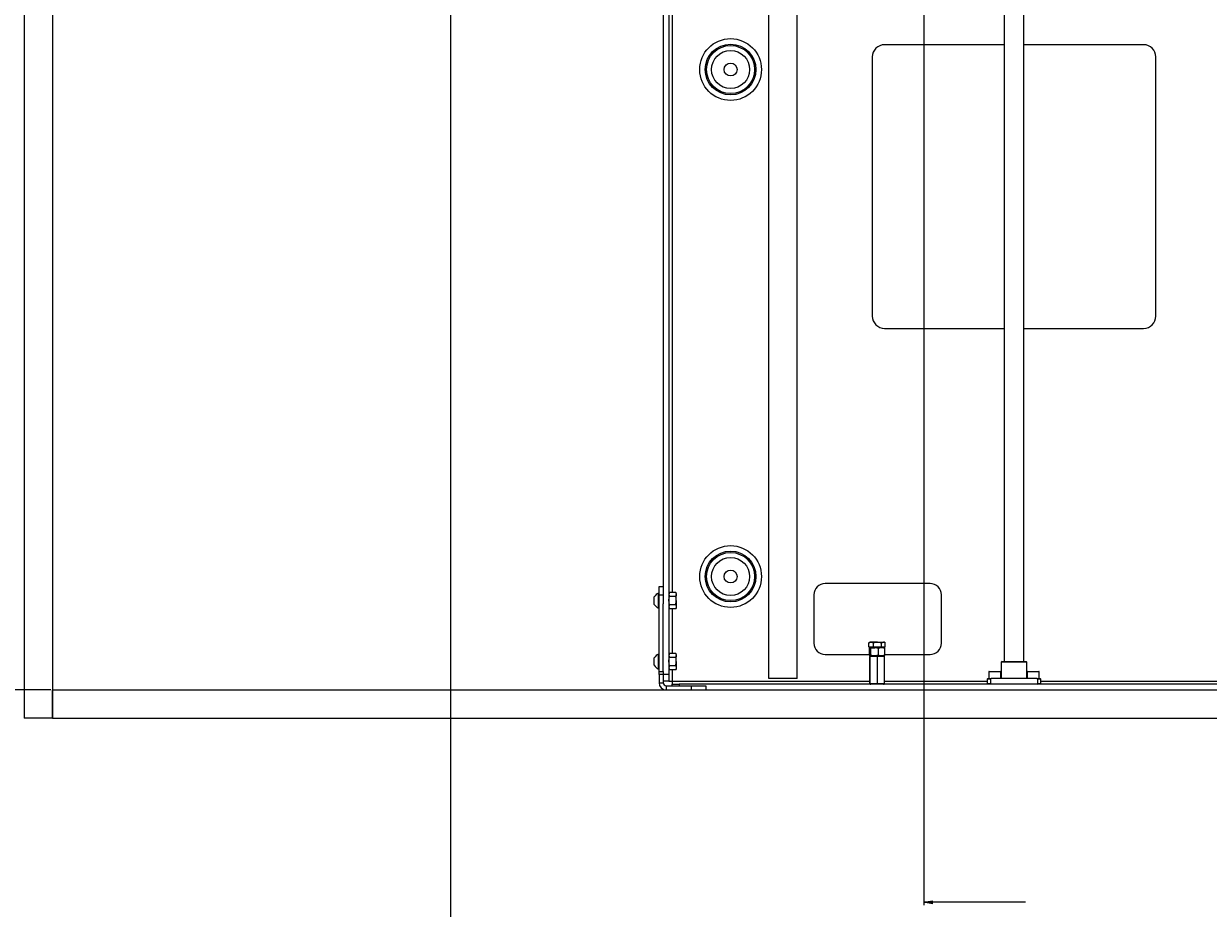
# Paper-space layout 'Sheet 2' of a CAD drawing. Units: millimetres. Extents: x 40 to 6544, y 259 to 5962.
# Drawn here: x 1151 to 1987, y 903 to 1527 of the extents above; entities that cross this region are included whole.
import ezdxf

# ---------------------------------------------------------------- set-up
doc = ezdxf.new("R2010")
doc.units = ezdxf.units.MM
doc.styles.add('SLDTEXTSTYLE1', font='TXT', dxfattribs={"width": 0.75})
doc.dimstyles.new('SLDDIMSTYLE0', dxfattribs={"dimtxt": 4.233333, "dimasz": 6, "dimexe": 0, "dimexo": 0.0625, "dimgap": 1.058333, "dimtad": 1, "dimdec": 1, "dimrnd": 1e-09, "dimzin": 12, "dimdsep": 46, "dimtxsty": 'SLDTEXTSTYLE1', "dimblk1": 'CLOSED', "dimblk2": 'CLOSED', "dimsah": 1, "dimcen": 0.09, "dimadec": 0, "dimazin": 3, "dimtfac": 1, "dimtdec": 1, "dimtofl": 0, "dimtmove": 0, "dimatfit": 3, "dimldrblk": 'CLOSED', "dimfxl": 0, "dimfrac": 2, "dimtolj": 1, "dimtzin": 12, "dimarcsym": 0})

# ---------------------------------------------------------------- blocks, each defined once
blk = doc.blocks.new('_Closed')
at = {"color": 0, "linetype": 'ByBlock', "lineweight": -2}
for p, q in [((-1, 0.166667), (0, 0)), ((-1, 0.166667), (-1, -0.166667)), ((0, 0), (-1, -0.166667)), ((0, 0), (-1, 0))]:
    blk.add_line(p, q, dxfattribs=at)
blk = doc.blocks.new('_D_2')
at = {"color": 7, "linetype": 'Continuous', "lineweight": 0}
for p, q in [((1170.46, 1936.77), (1068.46, 1936.77)), ((1069.46, 1056.77), (1069.46, 1936.77)), ((1056.24, 1502.24), (1056.24, 1503.53)), ((1056.24, 1503.53), (1062.96, 1503.53)), ((1062.96, 1503.53), (1062.96, 1502.24)), ((1056.24, 1491.29), (1056.24, 1490.01)), ((1056.24, 1490.01), (1062.96, 1490.01)), ((1062.96, 1490.01), (1062.96, 1491.29)), ((1170.46, 1056.77), (1068.46, 1056.77))]:
    blk.add_line(p, q, dxfattribs=at)
at = {"color": 7, "linetype": 'Continuous', "lineweight": 18, "xscale": 6, "yscale": 6}
for p, rotation in [((1069.46, 1936.77, -37.26), 90.00000000000034), ((1069.46, 1056.77, -37.26), 270.0000000000003)]:
    blk.add_blockref('_Closed', p, dxfattribs=dict(at, rotation=rotation))
at = {"color": 7, "linetype": 'Continuous', "lineweight": 18, "char_height": 4.233, "attachment_point": 1, "rotation": 90, "style": 'SLDTEXTSTYLE1'}
for s, insert in [('34.6', (1057.5, 1491.29)), ('880', (1064.01, 1492.07))]:
    blk.add_mtext(s, dxfattribs=dict(at, insert=insert))
blk = doc.blocks.new('_D_3')
at = {"color": 7, "linetype": 'Continuous', "lineweight": 0}
for p, q in [((1452.36, 1933.67), (1452.36, 816.45)), ((2247.56, 1933.67), (2247.56, 816.45)), ((1844.49, 830.68), (1843.2, 830.68)), ((1843.2, 830.68), (1843.2, 823.95)), ((1855.44, 830.68), (1856.72, 830.68)), ((1856.72, 830.68), (1856.72, 823.95)), ((1843.2, 823.95), (1844.49, 823.95)), ((1856.72, 823.95), (1855.44, 823.95)), ((2247.56, 817.45), (1452.36, 817.45))]:
    blk.add_line(p, q, dxfattribs=at)
at = {"color": 7, "linetype": 'Continuous', "lineweight": 18, "xscale": 6, "yscale": 6, "rotation": 180.0000000000004}
blk.add_blockref('_Closed', (1452.36, 817.45, -37.26), dxfattribs=at)
at = {"color": 7, "linetype": 'Continuous', "lineweight": 18, "xscale": 6, "yscale": 6}
blk.add_blockref('_Closed', (2247.56, 817.45, -37.26), dxfattribs=at)
at = {"color": 7, "linetype": 'Continuous', "lineweight": 18, "char_height": 4.233, "attachment_point": 1, "style": 'SLDTEXTSTYLE1'}
for s, insert in [('31.3', (1844.49, 829.41)), ('795.2', (1842.93, 822.91))]:
    blk.add_mtext(s, dxfattribs=dict(at, insert=insert))

psp = doc.layouts.new('Sheet 2')

# ---------------------------------------------------------------- linework, layer by layer
at = {"color": 7, "linetype": 'Continuous', "lineweight": 18}
for p, q in [((1786.38, 3346.16), (1786.38, 905.06)), ((1151.46, 1956.77), (1151.46, 1036.77)), ((1171.46, 1956.77), (1171.46, 1036.77)), ((1602.46, 1852.07), (1602.46, 1117.61)), ((1606.46, 1852.07), (1606.46, 1067.97)), ((1842.96, 1852.07), (1842.96, 1076.77)), ((1856.96, 1076.77), (1856.96, 1852.07)), ((1676.96, 1064.77), (1676.96, 1843.67)), ((1696.96, 1064.77), (1696.96, 1843.67)), ((1842.96, 1511.77), (1758.56, 1511.77)), ((1941.36, 1511.77), (1856.96, 1511.77)), ((1749.96, 1503.17), (1749.96, 1320.37)), ((1949.96, 1320.37), (1949.96, 1503.17)), ((1758.56, 1311.77), (1842.96, 1311.77)), ((1856.96, 1311.77), (1941.36, 1311.77)), ((1599.46, 1129.77), (1602.46, 1129.77)), ((1599.46, 1123.61), (1599.46, 1129.77)), ((1790.66, 1131.77), (1716.66, 1131.77)), ((1596.16, 1117.14), (1596.16, 1122.39)), ((1599.46, 1125.02), (1599.08, 1125.02)), ((1599.08, 1114.52), (1599.08, 1125.02)), ((1602.46, 1123.61), (1599.46, 1123.61)), ((1599.46, 1069.77), (1599.46, 1123.61)), ((1606.91, 1125.54), (1606.46, 1124.77)), ((1606.91, 1125.54), (1606.46, 1124.1)), ((1611.22, 1125.54), (1606.91, 1125.54)), ((1611.22, 1122.65), (1606.91, 1122.65)), ((1611.66, 1124.77), (1611.22, 1125.54)), ((1611.22, 1125.54), (1611.66, 1124.1)), ((1611.66, 1124.77), (1611.66, 1124.1)), ((1611.66, 1119.77), (1611.66, 1124.1)), ((1708.66, 1123.77), (1708.66, 1089.77)), ((1798.66, 1089.77), (1798.66, 1123.77)), ((1599.08, 1114.52), (1599.46, 1114.52)), ((1602.46, 1069.77), (1602.46, 1117.61)), ((1606.91, 1116.88), (1606.46, 1115.44)), ((1606.46, 1114.77), (1606.91, 1113.99)), ((1611.22, 1116.88), (1606.91, 1116.88)), ((1611.22, 1113.99), (1606.91, 1113.99)), ((1611.22, 1116.88), (1611.66, 1115.44)), ((1611.22, 1113.99), (1611.66, 1114.77)), ((1611.66, 1119.77), (1611.66, 1115.44)), ((1611.66, 1115.44), (1611.66, 1114.77)), ((1747.6, 1090.02), (1749.2, 1090.47)), ((1747.78, 1090.08), (1747.6, 1090.02)), ((1747.6, 1086.97), (1747.6, 1090.02)), ((1749.2, 1086.97), (1747.6, 1086.97)), ((1748.36, 1090.47), (1747.76, 1090.12)), ((1749.2, 1090.47), (1748.36, 1090.47)), ((1748.36, 1086.97), (1748.36, 1086.47)), ((1753.67, 1090.47), (1749.2, 1090.47)), ((1750.79, 1086.97), (1749.2, 1086.97)), ((1750.79, 1086.97), (1750.79, 1090.02)), ((1753.67, 1086.97), (1750.79, 1086.97)), ((1753.67, 1090.47), (1757.84, 1090.47)), ((1756.55, 1086.97), (1753.67, 1086.97)), ((1756.55, 1090.02), (1757.84, 1090.47)), ((1756.55, 1086.97), (1756.55, 1090.02)), ((1757.84, 1086.97), (1756.55, 1086.97)), ((1758.36, 1090.47), (1757.84, 1090.47)), ((1759.13, 1086.97), (1757.84, 1086.97)), ((1758.97, 1090.12), (1758.36, 1090.47)), ((1758.36, 1086.47), (1758.36, 1086.97)), ((1759.13, 1086.97), (1759.13, 1090.02)), ((1596.16, 1076.77), (1596.16, 1079.39)), ((1599.46, 1082.02), (1599.08, 1082.02)), ((1599.08, 1076.77), (1599.08, 1082.02)), ((1606.91, 1082.54), (1606.46, 1081.77)), ((1606.91, 1082.54), (1606.46, 1081.1)), ((1611.22, 1082.54), (1606.91, 1082.54)), ((1611.22, 1079.65), (1606.91, 1079.65)), ((1611.66, 1081.77), (1611.22, 1082.54)), ((1611.22, 1082.54), (1611.66, 1081.1)), ((1611.66, 1081.77), (1611.66, 1081.1)), ((1611.66, 1076.77), (1611.66, 1081.1)), ((1716.66, 1081.77), (1747.95, 1081.77)), ((1747.95, 1086.02), (1750.17, 1086.47)), ((1747.95, 1081.21), (1747.95, 1086.02)), ((1747.95, 1081.21), (1748.9, 1081.02)), ((1748.45, 1080.27), (1748.28, 1080.27)), ((1748.28, 1061.27), (1748.28, 1080.27)), ((1748.36, 1086.47), (1748.29, 1086.42)), ((1748.29, 1080.81), (1748.36, 1080.77)), ((1748.44, 1086.47), (1751.63, 1086.47)), ((1758.36, 1086.47), (1748.44, 1086.47)), ((1748.44, 1080.77), (1748.93, 1080.77)), ((1753.54, 1080.27), (1748.45, 1080.27)), ((1748.45, 1061.27), (1748.45, 1080.27)), ((1748.92, 1081.21), (1748.92, 1086.02)), ((1748.93, 1080.77), (1748.94, 1080.77)), ((1748.94, 1080.77), (1749.31, 1080.77)), ((1749.31, 1080.77), (1751.63, 1080.77)), ((1754.34, 1086.02), (1751.63, 1086.47)), ((1756.56, 1086.47), (1751.63, 1086.47)), ((1754.34, 1081.21), (1751.63, 1080.77)), ((1751.63, 1080.77), (1753.15, 1080.77)), ((1753.15, 1080.77), (1753.52, 1080.77)), ((1753.52, 1080.77), (1753.88, 1080.77)), ((1758.45, 1080.27), (1753.54, 1080.27)), ((1753.54, 1061.27), (1753.54, 1080.27)), ((1753.88, 1080.77), (1756.56, 1080.77)), ((1754.34, 1081.21), (1754.34, 1086.02)), ((1758.78, 1086.02), (1756.56, 1086.47)), ((1758.36, 1086.47), (1756.56, 1086.47)), ((1758.78, 1081.21), (1756.56, 1080.77)), ((1756.56, 1080.77), (1757.58, 1080.77)), ((1757.58, 1080.77), (1757.94, 1080.77)), ((1757.94, 1080.77), (1758.36, 1080.77)), ((1758.44, 1086.42), (1758.36, 1086.47)), ((1758.43, 1086.43), (1758.78, 1086.02)), ((1758.45, 1061.27), (1758.45, 1080.27)), ((1758.78, 1081.21), (1758.78, 1086.02)), ((1758.78, 1081.77), (1790.66, 1081.77)), ((1596.16, 1074.14), (1596.16, 1076.77)), ((1599.08, 1071.52), (1599.08, 1076.77)), ((1599.08, 1071.52), (1599.46, 1071.52)), ((1606.91, 1073.88), (1606.46, 1072.44)), ((1606.46, 1071.77), (1606.91, 1070.99)), ((1611.22, 1073.88), (1606.91, 1073.88)), ((1611.22, 1070.99), (1606.91, 1070.99)), ((1611.22, 1073.88), (1611.66, 1072.44)), ((1611.22, 1070.99), (1611.66, 1071.77)), ((1611.66, 1076.77), (1611.66, 1072.44)), ((1611.66, 1072.44), (1611.66, 1071.77)), ((1841.46, 1076.77), (1840.96, 1076.27)), ((1840.96, 1076.27), (1840.96, 1064.77)), ((1858.96, 1076.27), (1840.96, 1076.27)), ((1841.46, 1076.77), (1858.46, 1076.77)), ((1858.96, 1076.27), (1858.46, 1076.77)), ((1858.96, 1064.77), (1858.96, 1076.27)), ((1599.46, 1069.77), (1602.46, 1069.77)), ((1599.46, 1067.77), (1599.46, 1069.77)), ((1602.46, 1067.77), (1599.46, 1067.77)), ((1599.46, 1067.77), (1599.46, 1061.87)), ((1599.46, 1061.87), (1602.46, 1061.87)), ((1602.46, 1069.77), (1602.46, 1067.77)), ((1602.46, 1067.97), (1606.46, 1067.97)), ((1602.46, 1067.77), (1602.46, 1061.87)), ((1606.46, 1062.97), (1602.46, 1062.97)), ((1606.46, 1067.97), (1606.46, 1062.97)), ((1606.46, 1062.97), (1608.66, 1062.97)), ((1608.66, 1062.97), (1608.66, 1060.77)), ((1696.96, 1064.77), (1676.96, 1064.77)), ((1831.46, 1064.77), (1830.96, 1064.27)), ((1830.96, 1064.27), (1830.96, 1061.27)), ((1833.23, 1064.27), (1830.96, 1064.27)), ((1831.46, 1064.77), (1833.8, 1064.77)), ((1832.21, 1069.52), (1832.21, 1064.77)), ((1832.46, 1069.77), (1836.46, 1069.77)), ((1833.8, 1064.77), (1833.23, 1064.27)), ((1833.23, 1064.27), (1833.23, 1061.27)), ((1849.96, 1064.77), (1833.8, 1064.77)), ((1836.46, 1069.77), (1840.46, 1069.77)), ((1840.71, 1064.77), (1840.71, 1069.52)), ((1866.13, 1064.77), (1849.96, 1064.77)), ((1859.21, 1069.52), (1859.21, 1064.77)), ((1859.46, 1069.77), (1863.46, 1069.77)), ((1863.46, 1069.77), (1867.46, 1069.77)), ((1866.7, 1064.27), (1866.13, 1064.77)), ((1866.13, 1064.77), (1868.46, 1064.77)), ((1866.7, 1061.27), (1866.7, 1064.27)), ((1868.96, 1064.27), (1866.7, 1064.27)), ((1867.71, 1064.77), (1867.71, 1069.52)), ((1868.96, 1064.27), (1868.46, 1064.77)), ((1868.96, 1061.27), (1868.96, 1064.27)), ((1171.46, 1036.77), (1171.46, 1056.77)), ((1171.46, 1056.77), (2528.46, 1056.77)), ((1604.56, 1059.77), (1604.56, 1056.77)), ((1604.56, 1059.77), (1622.46, 1059.77)), ((1608.66, 1059.77), (1608.66, 1060.77)), ((1608.66, 1060.77), (1613.66, 1060.77)), ((2086.26, 1060.77), (1613.66, 1060.77)), ((1622.46, 1056.77), (1622.46, 1059.77)), ((1622.46, 1059.77), (1632.46, 1059.77)), ((1632.46, 1059.77), (1632.46, 1056.77)), ((1748.28, 1061.27), (1748.45, 1061.27)), ((1748.45, 1061.27), (1753.54, 1061.27)), ((1753.54, 1061.27), (1758.45, 1061.27)), ((1830.96, 1061.27), (1831.46, 1060.77)), ((1830.96, 1061.27), (1833.23, 1061.27)), ((1833.23, 1061.27), (1833.8, 1060.77)), ((1866.13, 1060.77), (1866.7, 1061.27)), ((1866.7, 1061.27), (1868.96, 1061.27)), ((1868.46, 1060.77), (1868.96, 1061.27)), ((1171.46, 1036.77), (1151.46, 1036.77)), ((1171.46, 1036.77), (2528.46, 1036.77)), ((1857.99, 907.06), (1786.38, 907.06))]:
    psp.add_line(p, q, dxfattribs=at)
at = {"color": 8, "linetype": 'Continuous', "lineweight": 18}
for p, q in [((1608.66, 1852.07), (1608.66, 1125.54)), ((1608.66, 1113.99), (1608.66, 1082.54)), ((1608.66, 1070.99), (1608.66, 1062.97)), ((1608.66, 1062.97), (1748.28, 1062.97)), ((1758.45, 1062.97), (1830.96, 1062.97)), ((1836.46, 1069.52), (1832.21, 1069.52)), ((1840.71, 1069.52), (1836.46, 1069.52)), ((1863.46, 1069.52), (1859.21, 1069.52)), ((1867.71, 1069.52), (1863.46, 1069.52)), ((1868.96, 1062.97), (2091.26, 1062.97)), ((1613.66, 1060.77), (1613.66, 1059.77))]:
    psp.add_line(p, q, dxfattribs=at)
at = {"color": 7, "linetype": 'Continuous', "lineweight": 18}
for centre, radius in [((1649.96, 1494.27), 21.78), ((1649.96, 1494.27), 17.89), ((1649.96, 1494.27), 16.96), ((1649.96, 1494.27), 13.43), ((1649.96, 1494.27), 4.55), ((1649.96, 1136.77), 21.78), ((1649.96, 1136.77), 17.89), ((1649.96, 1136.77), 16.96), ((1649.96, 1136.77), 13.43), ((1649.96, 1136.77), 4.55)]:
    psp.add_circle(centre, radius, dxfattribs=at)
for centre, radius, start, end in [((1758.56, 1503.17), 8.6, 90, 180), ((1941.36, 1503.17), 8.6, 0, 90), ((1758.56, 1320.37), 8.6, 180, 270), ((1941.36, 1320.37), 8.6, 270, 0), ((1716.66, 1123.77), 8, 90, 180), ((1790.66, 1123.77), 8, 0, 90), ((1601.16, 1119.77), 5.65, 111.61021, 152.29913), ((1601.16, 1119.77), 5.65, 207.70087, 248.38979), ((1716.66, 1089.77), 8, 180, 270), ((1790.66, 1089.77), 8, 270, 0), ((1601.16, 1076.77), 5.65, 111.61021, 152.29913), ((1601.16, 1076.77), 5.65, 207.70087, 248.38979), ((1604.56, 1061.87), 5.1, 180, 270), ((1604.56, 1061.87), 2.1, 180, 270), ((1832.46, 1069.52), 0.25, 90, 180), ((1840.46, 1069.52), 0.25, 0, 90), ((1859.46, 1069.52), 0.25, 90, 180), ((1867.46, 1069.52), 0.25, 0, 90)]:
    psp.add_arc(centre, radius, start, end, dxfattribs=at)
for centre, major_axis, ratio, start_param, end_param in [((1748.79, 1080.27), (0.508, 0), 0.983396, 1.570796, 3.141593), ((1748.94, 1080.27), (0, 0.5), 0.982214, 0, 1.570796), ((1753.52, 1080.27), (0, 0.5), 0.03467, 4.712389, 6.283185), ((1757.94, 1080.27), (0.508, 0), 0.983396, 0, 1.570796), ((1748.79, 1061.27), (0.508, 0), 0.983396, 3.141593, 4.712389), ((1748.94, 1061.27), (0, 0.5), 0.982214, 1.570796, 3.141593), ((1753.52, 1061.27), (0, 0.5), 0.03467, 3.141593, 4.712389), ((1757.94, 1061.27), (0.508, 0), 0.983396, 4.712389, 6.283185)]:
    psp.add_ellipse(centre, major_axis=major_axis, ratio=ratio, start_param=start_param, end_param=end_param, dxfattribs=at)
for points, knots in [([(1606.46, 1124.1), (1606.46, 1124.06), (1606.47, 1123.57), (1606.7, 1123.1), (1606.91, 1122.65)], [0, 0, 0, 0, 0.070201, 1, 1, 1, 1]), ([(1606.46, 1119.77), (1606.47, 1120.03), (1606.5, 1121.01), (1606.74, 1121.96), (1606.91, 1122.65)], [0, 0, 0, 0, 0.2686336, 1, 1, 1, 1]), ([(1611.66, 1124.1), (1611.66, 1124.06), (1611.66, 1123.57), (1611.43, 1123.1), (1611.22, 1122.65)], [0, 0, 0, 0, 0.070201, 1, 1, 1, 1]), ([(1611.66, 1119.77), (1611.66, 1120.03), (1611.63, 1121.01), (1611.39, 1121.96), (1611.22, 1122.65)], [0, 0, 0, 0, 0.268634, 1, 1, 1, 1]), ([(1606.91, 1116.88), (1606.84, 1117.12), (1606.58, 1118.06), (1606.51, 1119.04), (1606.46, 1119.77)], [0, 0, 0, 0, 0.2575513, 1, 1, 1, 1]), ([(1606.46, 1115.44), (1606.46, 1115.4), (1606.47, 1114.91), (1606.7, 1114.44), (1606.91, 1113.99)], [0, 0, 0, 0, 0.070201, 1, 1, 1, 1]), ([(1611.22, 1116.88), (1611.29, 1117.12), (1611.55, 1118.06), (1611.61, 1119.04), (1611.66, 1119.77)], [0, 0, 0, 0, 0.257551, 1, 1, 1, 1]), ([(1611.66, 1115.44), (1611.66, 1115.4), (1611.66, 1114.91), (1611.43, 1114.44), (1611.22, 1113.99)], [0, 0, 0, 0, 0.070201, 1, 1, 1, 1]), ([(1749.2, 1090.47), (1749.23, 1090.47), (1749.77, 1090.46), (1750.3, 1090.23), (1750.79, 1090.02)], [0, 0, 0, 0, 0.070201, 1, 1, 1, 1]), ([(1750.79, 1090.02), (1750.99, 1090.08), (1751.92, 1090.34), (1752.9, 1090.41), (1753.67, 1090.47)], [0, 0, 0, 0, 0.211001, 1, 1, 1, 1]), ([(1753.67, 1090.47), (1753.9, 1090.46), (1754.87, 1090.44), (1755.82, 1090.2), (1756.55, 1090.02)], [0, 0, 0, 0, 0.231849, 1, 1, 1, 1]), ([(1757.84, 1090.47), (1757.87, 1090.47), (1758.25, 1090.46), (1758.61, 1090.26), (1758.95, 1090.08)], [0, 0, 0, 0, 0.081208, 1, 1, 1, 1]), ([(1606.46, 1081.1), (1606.46, 1081.06), (1606.47, 1080.57), (1606.7, 1080.1), (1606.91, 1079.65)], [0, 0, 0, 0, 0.070201, 1, 1, 1, 1]), ([(1606.46, 1076.77), (1606.47, 1077.03), (1606.5, 1078.01), (1606.74, 1078.96), (1606.91, 1079.65)], [0, 0, 0, 0, 0.2686336, 1, 1, 1, 1]), ([(1611.66, 1081.1), (1611.66, 1081.06), (1611.66, 1080.57), (1611.43, 1080.1), (1611.22, 1079.65)], [0, 0, 0, 0, 0.070201, 1, 1, 1, 1]), ([(1611.66, 1076.77), (1611.66, 1077.03), (1611.63, 1078.01), (1611.39, 1078.96), (1611.22, 1079.65)], [0, 0, 0, 0, 0.268634, 1, 1, 1, 1]), ([(1747.95, 1086.02), (1747.99, 1086.09), (1748.15, 1086.35), (1748.31, 1086.42), (1748.44, 1086.47)], [0, 0, 0, 0, 0.2575513, 1, 1, 1, 1]), ([(1747.95, 1081.21), (1747.99, 1081.15), (1748.15, 1080.88), (1748.31, 1080.82), (1748.44, 1080.77)], [0, 0, 0, 0, 0.2575513, 1, 1, 1, 1]), ([(1748.44, 1086.47), (1748.48, 1086.46), (1748.65, 1086.43), (1748.81, 1086.19), (1748.92, 1086.02)], [0, 0, 0, 0, 0.268634, 1, 1, 1, 1]), ([(1748.44, 1080.77), (1748.48, 1080.77), (1748.65, 1080.8), (1748.81, 1081.04), (1748.92, 1081.21)], [0, 0, 0, 0, 0.268634, 1, 1, 1, 1]), ([(1751.63, 1086.47), (1751.57, 1086.47), (1750.65, 1086.46), (1749.76, 1086.23), (1748.92, 1086.02)], [0, 0, 0, 0, 0.070201, 1, 1, 1, 1]), ([(1751.63, 1080.77), (1751.57, 1080.77), (1750.65, 1080.77), (1749.76, 1081), (1748.92, 1081.21)], [0, 0, 0, 0, 0.070201, 1, 1, 1, 1]), ([(1756.56, 1086.47), (1756.51, 1086.47), (1755.76, 1086.46), (1755.02, 1086.23), (1754.34, 1086.02)], [0, 0, 0, 0, 0.070201, 1, 1, 1, 1]), ([(1756.56, 1080.77), (1756.51, 1080.77), (1755.76, 1080.77), (1755.02, 1081), (1754.34, 1081.21)], [0, 0, 0, 0, 0.070201, 1, 1, 1, 1]), ([(1758.29, 1080.77), (1758.34, 1080.77), (1758.5, 1080.8), (1758.66, 1081.04), (1758.78, 1081.21)], [0, 0, 0, 0, 0.268634, 1, 1, 1, 1]), ([(1606.91, 1073.88), (1606.84, 1074.12), (1606.58, 1075.06), (1606.51, 1076.04), (1606.46, 1076.77)], [0, 0, 0, 0, 0.2575513, 1, 1, 1, 1]), ([(1606.46, 1072.44), (1606.46, 1072.4), (1606.47, 1071.91), (1606.7, 1071.44), (1606.91, 1070.99)], [0, 0, 0, 0, 0.070201, 1, 1, 1, 1]), ([(1611.22, 1073.88), (1611.29, 1074.12), (1611.55, 1075.06), (1611.61, 1076.04), (1611.66, 1076.77)], [0, 0, 0, 0, 0.257551, 1, 1, 1, 1]), ([(1611.66, 1072.44), (1611.66, 1072.4), (1611.66, 1071.91), (1611.43, 1071.44), (1611.22, 1070.99)], [0, 0, 0, 0, 0.070201, 1, 1, 1, 1])]:
    psp.add_open_spline(points, degree=3, knots=knots, dxfattribs=at)

# ---------------------------------------------------------------- block references
at = {"color": 7, "linetype": 'Continuous', "lineweight": 18, "xscale": 6, "yscale": 6, "rotation": 180.0000000000004}
psp.add_blockref('_Closed', (1786.38, 907.06), dxfattribs=at)

# ---------------------------------------------------------------- dimensions: what is measured, and where the dimension line sits
at = {"color": 7, "linetype": 'Continuous', "lineweight": 18}
dim = psp.add_linear_dim(base=(1069.46, 1936.77), p1=(1171.46, 1056.77), p2=(1171.46, 1936.77), angle=90, dimstyle='SLDDIMSTYLE0', dxfattribs=at)
dim.commit()
dim.dimension.update_dxf_attribs({"geometry": '_D_2', "text_midpoint": (1069.46, 1496.77), "dimtype": 160})
dim = psp.add_linear_dim(base=(1452.36, 817.45), p1=(2247.56, 1934.67), p2=(1452.36, 1934.67), dimstyle='SLDDIMSTYLE0', dxfattribs=at)
dim.commit()
dim.dimension.update_dxf_attribs({"geometry": '_D_3', "text_midpoint": (1849.96, 817.45), "dimtype": 160})

doc.saveas('drawing.dxf')
